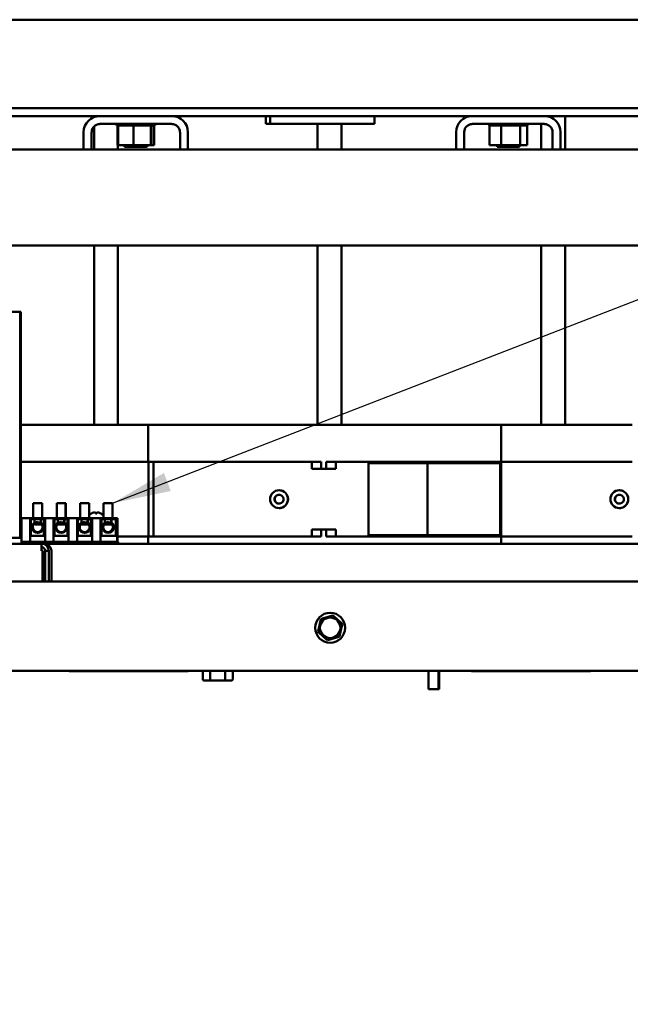
# Model space of a CAD drawing. Units: inches. Extents: x 5 to 237, y 3 to 184.
# Drawn here: x 79 to 90, y 53 to 71 of the extents above; entities that cross this region are included whole.
import ezdxf

# ---------------------------------------------------------------- set-up
doc = ezdxf.new("R2010")
doc.units = ezdxf.units.IN
doc.header["$LTSCALE"] = 11
doc.header["$MEASUREMENT"] = 0
for name, color, linetype, lineweight in [('Dimension (ANSI)', 7, 'Continuous', 25), ('Symbol (ANSI)', 7, 'Continuous', 25), ('Visible (ANSI)', 7, 'Continuous', 50)]:
    doc.layers.add(name, color=color, linetype=linetype, lineweight=lineweight)
doc.styles.add('Note Text (ANSI)', font='tahoma.ttf')
doc.dimstyles.new('Default (ANSI)', dxfattribs={"dimscale": 11, "dimtxt": 0.16, "dimasz": 0.098425, "dimexe": 0.125, "dimexo": 0.0625, "dimgap": 0.031496, "dimtad": 0, "dimtih": 1, "dimtoh": 1, "dimrnd": 1e-08, "dimzin": 4, "dimdsep": 46, "dimtxsty": 'Note Text (ANSI)', "dimcen": 0.09, "dimdle": 0.393701, "dimclrd": 256, "dimclre": 256, "dimclrt": 256, "dimadec": 0, "dimazin": 1, "dimtfac": 0.75, "dimtofl": 0, "dimtmove": 0, "dimatfit": 3, "dimfxl": 1, "dimtolj": 1, "dimtzin": 4, "dimlwd": -1, "dimlwe": -1, "dimarcsym": 0})
doc.dimstyles.new('Default (ANSI)$7', dxfattribs={"dimscale": 11, "dimtxt": 0.16, "dimasz": 0.098425, "dimexe": 0.125, "dimexo": 0.0625, "dimgap": 0.031496, "dimtad": 0, "dimtih": 1, "dimtoh": 1, "dimrnd": 1e-08, "dimzin": 4, "dimdsep": 46, "dimtxsty": 'Note Text (ANSI)', "dimcen": 0.09, "dimdle": 0.393701, "dimclrd": 256, "dimclre": 256, "dimclrt": 256, "dimadec": 0, "dimazin": 1, "dimtfac": 0.75, "dimtofl": 0, "dimtmove": 0, "dimatfit": 3, "dimfxl": 1, "dimtolj": 1, "dimtzin": 4, "dimlwd": -1, "dimlwe": -1, "dimarcsym": 0})

# ---------------------------------------------------------------- blocks, each defined once
blk = doc.blocks.new('*D12')
at = {"layer": 'Defpoints', "color": 0, "transparency": 16777216}
for p in [(73.596, 53.573), (95.871, 53.573), (95.871, 51.481)]:
    blk.add_point(p, dxfattribs=at)
at = {"layer": 'Dimension (ANSI)', "transparency": 16777216}
for p, q in [((73.596, 52.885), (73.596, 50.106)), ((95.871, 52.885), (95.871, 50.106)), ((74.679, 51.481), (81.506, 51.481)), ((94.789, 51.481), (87.962, 51.481))]:
    blk.add_line(p, q, dxfattribs=at)
for points in [[(74.679, 51.661), (74.679, 51.3), (73.596, 51.481)], [(94.789, 51.661), (94.789, 51.3), (95.871, 51.481)]]:
    blk.add_solid(points, dxfattribs=at)
at = {"layer": 'Dimension (ANSI)', "transparency": 16777216, "insert": (81.852, 52.398), "char_height": 1.76, "attachment_point": 1, "style": 'Note Text (ANSI)'}
blk.add_mtext('\\A1;20.25', dxfattribs=at)
blk = doc.blocks.new('*D14')
at = {"layer": 'Defpoints', "color": 0, "transparency": 16777216}
for p in [(71.562, 54.948), (97.906, 54.948), (97.906, 46.871)]:
    blk.add_point(p, dxfattribs=at)
at = {"layer": 'Dimension (ANSI)', "transparency": 16777216}
for p, q in [((71.562, 54.26), (71.562, 45.496)), ((97.906, 54.26), (97.906, 45.496)), ((72.644, 46.871), (81.506, 46.871)), ((96.823, 46.871), (87.962, 46.871))]:
    blk.add_line(p, q, dxfattribs=at)
for points in [[(72.644, 47.051), (72.644, 46.691), (71.562, 46.871)], [(96.823, 47.051), (96.823, 46.691), (97.906, 46.871)]]:
    blk.add_solid(points, dxfattribs=at)
at = {"layer": 'Dimension (ANSI)', "transparency": 16777216, "insert": (81.852, 47.788), "char_height": 1.76, "attachment_point": 1, "style": 'Note Text (ANSI)'}
blk.add_mtext('\\A1;23.95', dxfattribs=at)

msp = doc.modelspace()

# ---------------------------------------------------------------- linework, layer by layer
at = {"layer": 'Visible (ANSI)'}
for p, q in [((94.98, 71.218), (74.212, 71.218)), ((94.98, 69.588), (74.212, 69.588)), ((80.491, 69.44), (74.212, 69.44)), ((80.389, 69.44), (80.389, 69.422)), ((80.491, 69.44), (81.826, 69.44)), ((87.366, 69.44), (81.826, 69.44)), ((83.559, 69.297), (83.559, 69.44)), ((83.636, 69.297), (83.636, 69.44)), ((85.561, 69.44), (85.561, 69.297)), ((87.366, 69.44), (88.701, 69.44)), ((94.98, 69.44), (88.701, 69.44)), ((89.079, 69.44), (89.079, 68.824)), ((80.389, 69.252), (80.389, 68.824)), ((81.826, 69.293), (80.491, 69.293)), ((80.803, 69.264), (80.803, 69.293)), ((80.803, 69.264), (80.803, 69.293)), ((80.804, 69.264), (80.803, 69.264)), ((80.803, 69.264), (80.803, 69.264)), ((80.804, 69.264), (80.804, 69.293)), ((80.804, 69.264), (80.813, 69.264)), ((80.813, 69.264), (80.813, 69.293)), ((80.814, 69.264), (80.813, 69.264)), ((80.814, 69.264), (80.814, 69.293)), ((80.814, 69.264), (80.833, 69.264)), ((80.818, 68.902), (80.818, 69.264)), ((80.837, 69.264), (80.833, 69.264)), ((80.833, 68.902), (80.833, 69.264)), ((80.837, 69.264), (80.837, 69.293)), ((80.838, 69.264), (80.837, 69.264)), ((80.838, 69.264), (80.838, 69.293)), ((80.838, 69.264), (80.852, 69.264)), ((80.872, 69.264), (80.852, 69.264)), ((80.872, 69.264), (80.872, 69.293)), ((80.874, 69.264), (80.872, 69.264)), ((80.874, 69.264), (80.874, 69.293)), ((80.874, 69.264), (80.919, 69.264)), ((80.919, 69.264), (80.919, 69.293)), ((80.921, 69.264), (80.919, 69.264)), ((80.921, 69.264), (80.921, 69.293)), ((80.921, 69.264), (80.975, 69.264)), ((80.975, 69.264), (80.975, 69.293)), ((80.977, 69.264), (80.975, 69.264)), ((80.977, 69.264), (80.977, 69.293)), ((80.977, 69.264), (81.037, 69.264)), ((81.037, 69.264), (81.037, 69.293)), ((81.041, 69.264), (81.037, 69.264)), ((81.041, 69.264), (81.041, 69.293)), ((81.041, 69.264), (81.065, 69.264)), ((81.105, 69.264), (81.065, 69.264)), ((81.105, 69.264), (81.105, 69.293)), ((81.108, 69.264), (81.105, 69.264)), ((81.108, 69.264), (81.108, 69.293)), ((81.108, 69.264), (81.109, 69.264)), ((81.113, 69.264), (81.109, 69.264)), ((81.162, 69.264), (81.113, 69.264)), ((81.113, 68.902), (81.113, 69.264)), ((81.162, 69.264), (81.175, 69.264)), ((81.175, 69.264), (81.175, 69.293)), ((81.178, 69.264), (81.175, 69.264)), ((81.178, 69.264), (81.178, 69.293)), ((81.178, 69.264), (81.244, 69.264)), ((81.244, 69.264), (81.244, 69.293)), ((81.247, 69.264), (81.244, 69.264)), ((81.247, 69.264), (81.247, 69.293)), ((81.247, 69.264), (81.309, 69.264)), ((81.309, 69.264), (81.309, 69.293)), ((81.312, 69.264), (81.309, 69.264)), ((81.312, 69.264), (81.312, 69.293)), ((81.312, 69.264), (81.369, 69.264)), ((81.369, 69.264), (81.369, 69.293)), ((81.372, 69.264), (81.369, 69.264)), ((81.372, 69.264), (81.372, 69.293)), ((81.372, 69.264), (81.372, 69.264)), ((81.401, 69.264), (81.372, 69.264)), ((81.401, 69.264), (81.421, 69.264)), ((81.421, 69.264), (81.421, 69.293)), ((81.423, 69.264), (81.421, 69.264)), ((81.423, 69.264), (81.423, 69.293)), ((81.438, 69.264), (81.423, 69.264)), ((81.443, 69.264), (81.438, 69.264)), ((81.438, 68.902), (81.438, 69.264)), ((81.443, 69.264), (81.463, 69.264)), ((81.463, 69.264), (81.463, 69.293)), ((81.464, 69.264), (81.463, 69.264)), ((81.464, 69.264), (81.464, 69.293)), ((81.464, 69.264), (81.493, 69.264)), ((81.484, 68.902), (81.484, 69.264)), ((81.493, 69.264), (81.493, 69.293)), ((81.494, 69.264), (81.493, 69.264)), ((81.494, 69.264), (81.494, 69.293)), ((81.494, 69.264), (81.51, 69.264)), ((81.499, 68.902), (81.499, 69.264)), ((81.51, 69.264), (81.51, 69.293)), ((81.51, 69.264), (81.51, 69.293)), ((81.51, 69.264), (81.514, 69.264)), ((81.51, 69.264), (81.51, 69.264)), ((81.514, 69.264), (81.514, 69.293)), ((81.514, 69.264), (81.514, 69.293)), ((81.514, 69.264), (81.514, 69.293)), ((81.514, 69.264), (81.514, 69.264)), ((81.514, 69.264), (81.514, 69.264)), ((83.636, 69.297), (83.559, 69.297)), ((83.636, 69.297), (85.561, 69.297)), ((84.514, 69.297), (84.514, 68.824)), ((84.954, 69.297), (84.954, 68.824)), ((88.701, 69.293), (87.366, 69.293)), ((87.678, 69.264), (87.678, 69.293)), ((87.678, 69.264), (87.684, 69.264)), ((87.684, 69.264), (87.684, 69.293)), ((87.684, 69.264), (87.684, 69.293)), ((87.684, 69.264), (87.699, 69.264)), ((87.684, 69.264), (87.684, 69.264)), ((87.684, 68.902), (87.684, 69.264)), ((87.703, 69.264), (87.699, 69.264)), ((87.703, 69.264), (87.703, 69.293)), ((87.704, 69.264), (87.703, 69.264)), ((87.704, 69.264), (87.704, 69.293)), ((87.704, 69.264), (87.734, 69.264)), ((87.734, 69.264), (87.734, 69.293)), ((87.736, 69.264), (87.734, 69.264)), ((87.736, 69.264), (87.736, 69.293)), ((87.736, 69.264), (87.778, 69.264)), ((87.778, 69.264), (87.778, 69.293)), ((87.78, 69.264), (87.778, 69.264)), ((87.78, 69.264), (87.78, 69.293)), ((87.78, 69.264), (87.831, 69.264)), ((87.831, 69.264), (87.831, 69.293)), ((87.833, 69.264), (87.831, 69.264)), ((87.833, 69.264), (87.833, 69.293)), ((87.833, 69.264), (87.862, 69.264)), ((87.891, 69.264), (87.862, 69.264)), ((87.891, 69.264), (87.891, 69.293)), ((87.895, 69.264), (87.891, 69.264)), ((87.895, 69.264), (87.895, 69.293)), ((87.895, 69.264), (87.897, 69.264)), ((87.899, 69.264), (87.897, 69.264)), ((87.952, 69.264), (87.899, 69.264)), ((87.899, 68.902), (87.899, 69.264)), ((87.952, 69.264), (87.958, 69.264)), ((87.958, 69.264), (87.958, 69.293)), ((87.961, 69.264), (87.958, 69.264)), ((87.961, 69.264), (87.961, 69.293)), ((87.961, 69.264), (88.027, 69.264)), ((88.027, 69.264), (88.027, 69.293)), ((88.03, 69.264), (88.027, 69.264)), ((88.03, 69.264), (88.03, 69.293)), ((88.03, 69.264), (88.096, 69.264)), ((88.096, 69.264), (88.096, 69.293)), ((88.1, 69.264), (88.096, 69.264)), ((88.1, 69.264), (88.1, 69.293)), ((88.1, 69.264), (88.163, 69.264)), ((88.163, 69.264), (88.163, 69.293)), ((88.167, 69.264), (88.163, 69.264)), ((88.167, 69.264), (88.167, 69.293)), ((88.167, 69.264), (88.177, 69.264)), ((88.208, 69.264), (88.177, 69.264)), ((88.208, 69.264), (88.225, 69.264)), ((88.225, 69.264), (88.225, 69.293)), ((88.228, 69.264), (88.225, 69.264)), ((88.228, 69.264), (88.228, 69.293)), ((88.249, 69.264), (88.228, 69.264)), ((88.262, 69.264), (88.249, 69.264)), ((88.249, 68.902), (88.249, 69.264)), ((88.262, 69.264), (88.28, 69.264)), ((88.28, 69.264), (88.28, 69.293)), ((88.283, 69.264), (88.28, 69.264)), ((88.283, 69.264), (88.283, 69.293)), ((88.283, 69.264), (88.325, 69.264)), ((88.325, 69.264), (88.325, 69.293)), ((88.327, 69.264), (88.325, 69.264)), ((88.327, 69.264), (88.327, 69.293)), ((88.327, 69.264), (88.359, 69.264)), ((88.359, 69.264), (88.359, 69.293)), ((88.361, 69.264), (88.359, 69.264)), ((88.361, 69.264), (88.361, 69.293)), ((88.361, 69.264), (88.381, 69.264)), ((88.381, 69.264), (88.381, 69.293)), ((88.382, 69.264), (88.381, 69.264)), ((88.382, 69.264), (88.382, 69.293)), ((88.382, 69.264), (88.389, 69.264)), ((88.383, 68.902), (88.383, 69.264)), ((88.389, 69.264), (88.389, 69.293)), ((88.389, 69.264), (88.389, 69.293)), ((88.389, 69.264), (88.389, 69.264)), ((88.639, 69.293), (88.639, 68.824)), ((80.196, 68.824), (80.196, 69.145)), ((80.343, 69.145), (80.343, 68.824)), ((81.974, 68.824), (81.974, 69.145)), ((82.121, 69.145), (82.121, 68.824)), ((87.071, 68.824), (87.071, 69.145)), ((87.218, 69.145), (87.218, 68.824)), ((88.849, 68.824), (88.849, 69.145)), ((88.996, 69.145), (88.996, 68.824)), ((80.818, 68.902), (80.833, 68.902)), ((80.829, 68.902), (80.829, 68.824)), ((80.833, 68.902), (81.113, 68.902)), ((80.952, 68.902), (80.952, 68.869)), ((81.365, 68.869), (80.952, 68.869)), ((81.113, 68.902), (81.438, 68.902)), ((81.365, 68.902), (81.365, 68.869)), ((81.438, 68.902), (81.484, 68.902)), ((81.484, 68.902), (81.499, 68.902)), ((87.684, 68.902), (87.899, 68.902)), ((87.827, 68.902), (87.827, 68.869)), ((88.24, 68.869), (87.827, 68.869)), ((87.899, 68.902), (88.249, 68.902)), ((88.24, 68.902), (88.24, 68.869)), ((88.249, 68.902), (88.383, 68.902)), ((72.134, 68.824), (97.434, 68.824)), ((78.199, 67.048), (95.118, 67.048)), ((80.389, 67.048), (80.389, 63.743)), ((80.829, 67.048), (80.829, 63.743)), ((84.514, 67.048), (84.514, 63.743)), ((84.954, 67.048), (84.954, 63.743)), ((88.639, 67.048), (88.639, 63.743)), ((89.079, 67.048), (89.079, 63.743)), ((78.201, 65.827), (79.026, 65.827)), ((79.026, 65.827), (79.026, 61.658)), ((79.036, 65.827), (79.026, 65.827)), ((79.036, 61.658), (79.036, 65.827)), ((79.036, 63.743), (80.184, 63.743)), ((81.389, 63.743), (80.184, 63.743)), ((81.398, 63.743), (81.389, 63.743)), ((81.389, 63.743), (81.389, 63.061)), ((82.841, 63.743), (81.398, 63.743)), ((82.841, 63.743), (84.04, 63.743)), ((84.116, 63.743), (84.04, 63.743)), ((84.116, 63.743), (85.134, 63.743)), ((85.21, 63.743), (85.134, 63.743)), ((85.21, 63.743), (86.417, 63.743)), ((87.879, 63.743), (86.417, 63.743)), ((87.889, 63.743), (87.879, 63.743)), ((87.889, 63.743), (87.903, 63.743)), ((89.12, 63.743), (87.903, 63.743)), ((87.903, 63.743), (87.903, 63.743)), ((87.903, 63.743), (87.903, 63.061)), ((89.12, 63.743), (90.319, 63.743)), ((80.184, 63.061), (79.036, 63.061)), ((80.184, 63.061), (81.389, 63.061)), ((81.389, 63.061), (81.398, 63.061)), ((81.391, 61.68), (81.391, 63.061)), ((81.398, 63.061), (82.841, 63.061)), ((81.483, 63.061), (81.483, 61.68)), ((82.841, 63.061), (84.04, 63.061)), ((84.04, 63.061), (84.116, 63.061)), ((84.581, 63.061), (84.116, 63.061)), ((84.406, 63.061), (84.406, 62.929)), ((84.581, 63.061), (84.581, 62.929)), ((85.134, 63.061), (84.669, 63.061)), ((84.669, 62.929), (84.669, 63.061)), ((84.848, 63.061), (84.848, 62.929)), ((85.134, 63.061), (85.21, 63.061)), ((86.417, 63.061), (85.21, 63.061)), ((86.417, 63.061), (87.879, 63.061)), ((87.799, 63.036), (87.799, 63.061)), ((87.879, 63.061), (87.889, 63.061)), ((87.892, 63.061), (87.889, 63.061)), ((87.892, 63.061), (87.892, 61.68)), ((87.9, 61.68), (87.9, 63.061)), ((87.903, 63.061), (87.9, 63.061)), ((87.903, 63.061), (89.12, 63.061)), ((87.903, 63.061), (87.903, 63.061)), ((89.12, 63.061), (90.319, 63.061)), ((84.406, 62.929), (84.581, 62.929)), ((84.581, 62.929), (84.669, 62.929)), ((84.669, 62.929), (84.846, 62.929)), ((84.848, 62.929), (84.846, 62.929)), ((86.544, 63.036), (85.455, 63.036)), ((85.455, 63.036), (85.455, 61.705)), ((86.544, 63.036), (87.88, 63.036)), ((86.544, 61.705), (86.544, 63.036)), ((87.88, 63.036), (87.887, 63.036)), ((87.88, 61.705), (87.88, 63.036)), ((87.887, 61.705), (87.887, 63.036)), ((83.801, 62.535), (83.803, 62.535)), ((83.802, 62.535), (83.802, 62.535)), ((90.081, 62.535), (90.081, 62.535)), ((90.081, 62.535), (90.082, 62.535)), ((79.264, 62.296), (79.429, 62.296)), ((79.264, 62.021), (79.264, 62.296)), ((79.429, 62.296), (79.431, 62.296)), ((79.429, 62.021), (79.429, 62.296)), ((79.431, 62.021), (79.431, 62.296)), ((79.698, 62.296), (79.863, 62.296)), ((79.698, 62.021), (79.698, 62.296)), ((79.863, 62.296), (79.865, 62.296)), ((79.863, 62.021), (79.863, 62.296)), ((79.865, 62.021), (79.865, 62.296)), ((80.131, 62.296), (80.296, 62.296)), ((80.131, 62.021), (80.131, 62.296)), ((80.296, 62.296), (80.298, 62.296)), ((80.296, 62.021), (80.296, 62.296)), ((80.298, 62.079), (80.298, 62.296)), ((80.565, 62.296), (80.73, 62.296)), ((80.565, 62.021), (80.565, 62.296)), ((80.73, 62.296), (80.731, 62.296)), ((80.73, 62.021), (80.73, 62.296)), ((80.731, 62.021), (80.731, 62.296)), ((83.801, 62.205), (83.803, 62.205)), ((83.802, 62.205), (83.802, 62.205)), ((90.081, 62.205), (90.081, 62.205)), ((90.081, 62.205), (90.082, 62.205)), ((79.05, 62.021), (79.036, 62.021)), ((79.051, 62.021), (79.05, 62.021)), ((79.05, 62.021), (79.05, 61.581)), ((79.208, 62.021), (79.051, 62.021)), ((79.051, 62.021), (79.051, 61.581)), ((79.483, 62.021), (79.208, 62.021)), ((79.208, 62.021), (79.208, 61.581)), ((79.22, 62.004), (79.462, 62.004)), ((79.22, 61.694), (79.22, 62.004)), ((79.224, 62.004), (79.224, 61.694)), ((79.289, 62.004), (79.289, 61.938)), ((79.404, 61.938), (79.404, 62.004)), ((79.407, 62.004), (79.407, 61.938)), ((79.462, 62.004), (79.462, 61.694)), ((79.485, 62.021), (79.483, 62.021)), ((79.483, 62.021), (79.483, 61.581)), ((79.641, 62.021), (79.485, 62.021)), ((79.485, 62.021), (79.485, 61.581)), ((79.916, 62.021), (79.641, 62.021)), ((79.641, 62.021), (79.641, 61.581)), ((79.653, 62.004), (79.895, 62.004)), ((79.653, 61.694), (79.653, 62.004)), ((79.658, 62.004), (79.658, 61.694)), ((79.722, 62.004), (79.722, 61.938)), ((79.837, 61.938), (79.837, 62.004)), ((79.84, 62.004), (79.84, 61.938)), ((79.895, 62.004), (79.895, 61.694)), ((79.918, 62.021), (79.916, 62.021)), ((79.916, 62.021), (79.916, 61.581)), ((80.075, 62.021), (79.918, 62.021)), ((79.918, 62.021), (79.918, 61.581)), ((80.35, 62.021), (80.075, 62.021)), ((80.075, 62.021), (80.075, 61.581)), ((80.087, 62.004), (80.328, 62.004)), ((80.087, 61.694), (80.087, 62.004)), ((80.091, 62.004), (80.091, 61.694)), ((80.155, 62.004), (80.155, 61.938)), ((80.27, 61.938), (80.27, 62.004)), ((80.274, 62.004), (80.274, 61.938)), ((80.328, 62.004), (80.328, 61.694)), ((80.351, 62.021), (80.35, 62.021)), ((80.35, 62.021), (80.35, 61.581)), ((80.351, 62.021), (80.508, 62.021)), ((80.352, 62.021), (80.352, 61.581)), ((80.438, 62.107), (80.412, 62.107)), ((80.413, 62.122), (80.414, 62.107)), ((80.413, 62.122), (80.414, 62.107)), ((80.438, 62.122), (80.436, 62.107)), ((80.816, 62.021), (80.508, 62.021)), ((80.508, 62.021), (80.508, 61.581)), ((80.52, 62.004), (80.792, 62.004)), ((80.52, 61.694), (80.52, 62.004)), ((80.524, 62.004), (80.524, 61.694)), ((80.589, 62.004), (80.589, 61.938)), ((80.704, 61.938), (80.704, 62.004)), ((80.707, 62.004), (80.707, 61.938)), ((80.792, 62.004), (80.792, 61.694)), ((80.821, 62.021), (80.816, 62.021)), ((80.816, 62.021), (80.816, 61.581)), ((80.821, 61.581), (80.821, 62.021)), ((79.292, 61.927), (79.292, 61.9)), ((79.402, 61.9), (79.292, 61.9)), ((79.402, 61.927), (79.402, 61.9)), ((79.404, 61.9), (79.402, 61.9)), ((79.404, 61.938), (79.407, 61.938)), ((79.404, 61.925), (79.404, 61.9)), ((79.725, 61.927), (79.725, 61.9)), ((79.835, 61.9), (79.725, 61.9)), ((79.835, 61.927), (79.835, 61.9)), ((79.837, 61.9), (79.835, 61.9)), ((79.837, 61.938), (79.84, 61.938)), ((79.837, 61.925), (79.837, 61.9)), ((80.159, 61.927), (80.159, 61.9)), ((80.269, 61.9), (80.159, 61.9)), ((80.269, 61.927), (80.269, 61.9)), ((80.271, 61.9), (80.269, 61.9)), ((80.27, 61.938), (80.274, 61.938)), ((80.271, 61.925), (80.271, 61.9)), ((80.592, 61.927), (80.592, 61.9)), ((80.702, 61.9), (80.592, 61.9)), ((80.702, 61.927), (80.702, 61.9)), ((80.704, 61.9), (80.702, 61.9)), ((80.704, 61.938), (80.707, 61.938)), ((80.704, 61.925), (80.704, 61.9)), ((84.581, 61.812), (84.406, 61.812)), ((84.406, 61.812), (84.406, 61.68)), ((84.581, 61.812), (84.669, 61.812)), ((84.581, 61.68), (84.581, 61.812)), ((84.846, 61.812), (84.669, 61.812)), ((84.669, 61.812), (84.669, 61.68)), ((84.846, 61.812), (84.848, 61.812)), ((84.848, 61.812), (84.848, 61.68)), ((78.877, 61.658), (79.016, 61.658)), ((79.046, 61.658), (79.016, 61.658)), ((79.026, 61.658), (79.036, 61.658)), ((79.046, 61.658), (79.046, 61.658)), ((79.046, 61.658), (79.046, 61.548)), ((79.462, 61.694), (79.22, 61.694)), ((79.346, 61.75), (79.349, 61.75)), ((79.895, 61.694), (79.653, 61.694)), ((79.779, 61.75), (79.783, 61.75)), ((80.328, 61.694), (80.087, 61.694)), ((80.213, 61.75), (80.216, 61.75)), ((80.792, 61.694), (80.52, 61.694)), ((80.646, 61.75), (80.65, 61.75)), ((80.821, 61.68), (81.389, 61.68)), ((81.389, 61.68), (81.398, 61.68)), ((81.389, 61.68), (81.389, 61.548)), ((81.398, 61.68), (82.841, 61.68)), ((82.841, 61.68), (84.04, 61.68)), ((84.04, 61.68), (84.116, 61.68)), ((84.581, 61.68), (84.116, 61.68)), ((85.134, 61.68), (84.669, 61.68)), ((85.134, 61.68), (85.21, 61.68)), ((86.417, 61.68), (85.21, 61.68)), ((85.455, 61.705), (86.544, 61.705)), ((86.417, 61.68), (87.879, 61.68)), ((87.88, 61.705), (86.544, 61.705)), ((87.799, 61.68), (87.799, 61.705)), ((87.879, 61.68), (87.889, 61.68)), ((87.887, 61.705), (87.88, 61.705)), ((87.892, 61.68), (87.889, 61.68)), ((87.903, 61.68), (87.9, 61.68)), ((87.903, 61.68), (89.12, 61.68)), ((87.903, 61.68), (87.903, 61.68)), ((87.903, 61.68), (87.903, 61.548)), ((89.12, 61.68), (90.319, 61.68)), ((73.085, 61.548), (79.421, 61.548)), ((80.825, 61.581), (79.046, 61.581)), ((79.42, 61.416), (79.439, 61.416)), ((79.421, 61.548), (79.468, 61.548)), ((79.421, 61.482), (79.421, 61.548)), ((79.44, 61.416), (79.439, 61.416)), ((79.439, 61.416), (79.439, 60.85)), ((79.44, 61.416), (79.44, 60.85)), ((79.468, 61.548), (84.071, 61.548)), ((79.486, 61.416), (79.486, 60.85)), ((79.486, 61.416), (79.552, 61.416)), ((79.552, 60.85), (79.552, 61.416)), ((79.552, 61.416), (79.553, 61.416)), ((79.6, 61.416), (79.6, 60.85)), ((80.829, 61.581), (80.825, 61.581)), ((80.825, 61.548), (80.825, 61.581)), ((80.83, 61.581), (80.829, 61.581)), ((80.829, 61.548), (80.829, 61.581)), ((80.832, 61.581), (80.83, 61.581)), ((80.83, 61.548), (80.83, 61.581)), ((80.832, 61.548), (80.832, 61.581)), ((84.116, 61.548), (84.071, 61.548)), ((84.116, 61.548), (85.134, 61.548)), ((85.179, 61.548), (85.134, 61.548)), ((85.179, 61.548), (94.28, 61.548)), ((95.041, 60.85), (74.427, 60.85)), ((84.565, 60.126), (84.572, 60.157)), ((84.572, 60.157), (84.602, 60.166)), ((84.767, 60.217), (84.602, 60.166)), ((84.767, 60.217), (84.797, 60.226)), ((84.797, 60.226), (84.82, 60.205)), ((84.947, 60.088), (84.82, 60.205)), ((84.52, 59.927), (84.527, 59.958)), ((84.565, 60.126), (84.527, 59.958)), ((84.925, 59.867), (84.963, 60.036)), ((84.947, 60.088), (84.97, 60.066)), ((84.97, 60.066), (84.963, 60.036)), ((84.543, 59.905), (84.52, 59.927)), ((84.543, 59.905), (84.669, 59.788)), ((84.693, 59.767), (84.669, 59.788)), ((84.723, 59.776), (84.693, 59.767)), ((84.723, 59.776), (84.888, 59.827)), ((84.918, 59.837), (84.888, 59.827)), ((84.925, 59.867), (84.918, 59.837)), ((74.427, 59.2), (95.041, 59.2)), ((79.927, 59.2), (79.927, 59.199)), ((79.927, 59.199), (82.127, 59.199)), ((82.127, 59.2), (82.127, 59.199)), ((82.393, 59.055), (82.393, 59.2)), ((82.532, 59.055), (82.532, 59.2)), ((82.81, 59.055), (82.81, 59.2)), ((82.949, 59.055), (82.949, 59.2)), ((86.558, 59.2), (86.558, 58.864)), ((86.745, 59.2), (86.745, 58.864)), ((86.755, 59.2), (86.755, 58.864)), ((87.352, 59.2), (87.352, 59.199)), ((87.352, 59.199), (89.552, 59.199)), ((89.552, 59.2), (89.552, 59.199)), ((82.431, 59.022), (82.551, 59.022)), ((82.551, 59.022), (82.791, 59.022)), ((82.791, 59.022), (82.911, 59.022)), ((86.558, 58.864), (86.745, 58.864)), ((86.745, 58.864), (86.755, 58.864))]:
    msp.add_line(p, q, dxfattribs=at)
for radius in [0.277, 0.189]:
    msp.add_circle((84.745, 59.997), radius, dxfattribs=at)
for centre, radius, start, end in [((80.491, 69.145), 0.295, 90, 180), ((81.826, 69.145), 0.295, 0, 90), ((87.366, 69.145), 0.295, 90, 180), ((88.701, 69.145), 0.295, 0, 90), ((80.491, 69.145), 0.147, 90, 180), ((81.826, 69.145), 0.147, 0, 90), ((87.366, 69.145), 0.147, 90, 180), ((88.701, 69.145), 0.147, 0, 90), ((80.425, 61.934), 0.193, 117.0301, 132.0329), ((80.34, 62.101), 0.00616, 95.1239, 117.0301), ((80.51, 62.101), 0.00616, 62.9699, 86.5136), ((80.425, 61.934), 0.193, 43.886, 62.9699)]:
    msp.add_arc(centre, radius, start, end, dxfattribs=at)
for centre, major_axis, ratio in [((83.801, 62.37), (0, 0.165), 0.999984), ((90.081, 62.37), (0, 0.165), 0.999984), ((83.801, 62.37), (-0.0461, -0.0684), 0.999994), ((90.081, 62.37), (-0.0461, -0.0684), 0.999994), ((79.346, 61.853), (0, 0.0926), 0.999984), ((79.779, 61.853), (0, 0.0926), 0.999984), ((80.213, 61.853), (0, 0.0926), 0.999984), ((80.646, 61.853), (0, 0.0926), 0.999984)]:
    msp.add_ellipse(centre, major_axis=major_axis, ratio=ratio, dxfattribs=at)
for centre, major_axis, ratio, start_param, end_param in [((80.425, 61.935), (0.17, 0.091), 0.995106, 1.310291, 1.547618), ((80.432, 61.935), (-0.017, 0.192), 0.05763, 0.22706, 0.464387), ((80.419, 61.935), (0.017, 0.192), 0.046552, 5.817825, 6.055152), ((80.426, 61.935), (-0.17, 0.091), 0.995106, 4.743078, 4.972895), ((80.426, 61.935), (0.161, -0.106), 0.994526, 1.688119, 1.925446), ((79.346, 61.853), (-0.0574, 0.0853), 0.999994, 0, 5.097838), ((79.349, 61.853), (-0.0577, 0.0724), 0.999997, 0, 2.451013), ((79.349, 61.853), (0.0574, 0.0853), 0.999994, 3.734266, 6.283185), ((79.779, 61.853), (-0.0574, 0.0853), 0.999994, 0, 5.097838), ((79.783, 61.853), (-0.0577, 0.0724), 0.999997, 0, 2.451013), ((79.783, 61.853), (0.0574, 0.0853), 0.999994, 3.734266, 6.283185), ((80.213, 61.853), (-0.0574, 0.0853), 0.999994, 0, 5.097838), ((80.216, 61.853), (-0.0577, 0.0724), 0.999997, 0, 2.451013), ((80.216, 61.853), (0.0574, 0.0853), 0.999994, 3.734266, 6.283185), ((80.646, 61.853), (-0.0574, 0.0853), 0.999994, 0, 5.097838), ((80.65, 61.853), (-0.0577, 0.0724), 0.999997, 0, 2.451013), ((80.65, 61.853), (0.0574, 0.0853), 0.999994, 3.734266, 6.283185), ((79.421, 61.416), (0, 0.132), 0.005568, 0, 1.570796), ((79.421, 61.416), (0, 0.066), 0.005568, 0, 1.570796), ((79.421, 61.416), (0, 0.132), 0.999984, 4.712389, 6.283185), ((79.421, 61.416), (0, 0.066), 0.999984, 4.712389, 6.283185), ((79.468, 61.416), (0, 0.132), 0.999984, 4.712389, 6.283185), ((82.431, 59.055), (0.0381, 0), 0.866026, 3.141593, 4.712389), ((82.551, 59.055), (0, 0.033), 0.576479, 1.570796, 3.141593), ((82.791, 59.055), (0, 0.033), 0.578221, 3.141593, 4.712389), ((82.911, 59.055), (-0.0381, 0), 0.866026, 1.570796, 3.141593)]:
    msp.add_ellipse(centre, major_axis=major_axis, ratio=ratio, start_param=start_param, end_param=end_param, dxfattribs=at)
for points, knots in [([(83.803, 62.535), (83.803, 62.535), (83.804, 62.535), (83.836, 62.535), (83.867, 62.526), (83.929, 62.485), (83.954, 62.45), (83.968, 62.388), (83.969, 62.366), (83.96, 62.304), (83.939, 62.268), (83.882, 62.222), (83.852, 62.21), (83.815, 62.206), (83.809, 62.205), (83.803, 62.205)], [0.1871701, 0.1871701, 0.1871701, 0.1871701, 0.1881037, 0.1881037, 0.3042003, 0.3042003, 0.4550403, 0.4550403, 0.5301587, 0.5301587, 0.6756189, 0.6756189, 0.7912026, 0.7912026, 0.8128628, 0.8128628, 0.8128628, 0.8128628]), ([(90.082, 62.535), (90.083, 62.535), (90.083, 62.535), (90.115, 62.535), (90.146, 62.526), (90.208, 62.485), (90.233, 62.45), (90.248, 62.388), (90.248, 62.366), (90.239, 62.304), (90.218, 62.268), (90.162, 62.222), (90.132, 62.21), (90.094, 62.206), (90.088, 62.205), (90.082, 62.205)], [0.1871701, 0.1871701, 0.1871701, 0.1871701, 0.1881037, 0.1881037, 0.3042003, 0.3042003, 0.4550403, 0.4550403, 0.5301587, 0.5301587, 0.6756189, 0.6756189, 0.7912026, 0.7912026, 0.8128628, 0.8128628, 0.8128628, 0.8128628]), ([(83.802, 62.453), (83.799, 62.453), (83.795, 62.453), (83.766, 62.448), (83.743, 62.433), (83.724, 62.398), (83.721, 62.384), (83.721, 62.37)], [0.7526059, 0.7526059, 0.7526059, 0.7526059, 0.7735477, 0.7735477, 0.9227862, 0.9227862, 1, 1, 1, 1]), ([(83.721, 62.37), (83.721, 62.347), (83.731, 62.324), (83.763, 62.295), (83.782, 62.288), (83.802, 62.288)], [0, 0, 0, 0, 0.1335667, 0.1335667, 0.2488135, 0.2488135, 0.2488135, 0.2488135]), ([(90.081, 62.453), (90.078, 62.453), (90.074, 62.453), (90.045, 62.448), (90.023, 62.433), (90.003, 62.398), (90, 62.384), (90, 62.37)], [0.7526059, 0.7526059, 0.7526059, 0.7526059, 0.7735477, 0.7735477, 0.9227862, 0.9227862, 1, 1, 1, 1]), ([(90, 62.37), (90, 62.347), (90.01, 62.324), (90.043, 62.295), (90.062, 62.288), (90.081, 62.288)], [0, 0, 0, 0, 0.1335667, 0.1335667, 0.2488135, 0.2488135, 0.2488135, 0.2488135]), ([(80.382, 62.122), (80.385, 62.123), (80.389, 62.123), (80.397, 62.125), (80.4, 62.125), (80.406, 62.125), (80.408, 62.125), (80.411, 62.124), (80.412, 62.123), (80.413, 62.122), (80.413, 62.122), (80.413, 62.122)], [0, 0, 0, 0, 0.0260573, 0.0260573, 0.0521146, 0.0521146, 0.0779973, 0.0779973, 0.1038801, 0.1038801, 0.1111266, 0.1111266, 0.1111266, 0.1111266]), ([(80.413, 62.122), (80.413, 62.123), (80.412, 62.124), (80.41, 62.125), (80.408, 62.125), (80.405, 62.125), (80.404, 62.125), (80.404, 62.125)], [0.00326947, 0.00326947, 0.00326947, 0.00326947, 0.02605732, 0.02605732, 0.05211464, 0.05211464, 0.05596551, 0.05596551, 0.05596551, 0.05596551]), ([(80.412, 62.106), (80.412, 62.106), (80.412, 62.106), (80.412, 62.107), (80.412, 62.107), (80.412, 62.107)], [0.014814677, 0.014814677, 0.014814677, 0.014814677, 0.015915242, 0.015915242, 0.021215995, 0.021215995, 0.021215995, 0.021215995]), ([(80.438, 62.122), (80.438, 62.123), (80.438, 62.123), (80.441, 62.125), (80.443, 62.125), (80.448, 62.125), (80.451, 62.125), (80.458, 62.124), (80.462, 62.123), (80.467, 62.122), (80.468, 62.122), (80.469, 62.122)], [0, 0, 0, 0, 0.0260573, 0.0260573, 0.0521146, 0.0521146, 0.0779973, 0.0779973, 0.1038801, 0.1038801, 0.1111266, 0.1111266, 0.1111266, 0.1111266]), ([(80.438, 62.107), (80.438, 62.107), (80.438, 62.107), (80.438, 62.106), (80.438, 62.106), (80.438, 62.106)], [0.063413026, 0.063413026, 0.063413026, 0.063413026, 0.068713779, 0.068713779, 0.069814344, 0.069814344, 0.069814344, 0.069814344]), ([(80.469, 62.122), (80.466, 62.123), (80.462, 62.123), (80.454, 62.125), (80.451, 62.125), (80.448, 62.125), (80.447, 62.125), (80.447, 62.125)], [0, 0, 0, 0, 0.02605732, 0.02605732, 0.05211464, 0.05211464, 0.05596551, 0.05596551, 0.05596551, 0.05596551]), ([(79.292, 61.927), (79.292, 61.927), (79.293, 61.929), (79.299, 61.932), (79.303, 61.935), (79.312, 61.939), (79.319, 61.941), (79.332, 61.945), (79.339, 61.945), (79.346, 61.945)], [-0.788349, -0.788349, -0.788349, -0.788349, -0.7395877, -0.7395877, -0.6901198, -0.6901198, -0.6409558, -0.6409558, -0.5922865, -0.5922865, -0.5922865, -0.5922865]), ([(79.725, 61.927), (79.725, 61.927), (79.727, 61.929), (79.732, 61.932), (79.736, 61.935), (79.746, 61.939), (79.752, 61.941), (79.765, 61.945), (79.773, 61.945), (79.78, 61.945)], [-0.788349, -0.788349, -0.788349, -0.788349, -0.7395877, -0.7395877, -0.6901198, -0.6901198, -0.6409558, -0.6409558, -0.5922865, -0.5922865, -0.5922865, -0.5922865]), ([(80.159, 61.927), (80.159, 61.927), (80.16, 61.929), (80.166, 61.932), (80.17, 61.935), (80.179, 61.939), (80.185, 61.941), (80.199, 61.945), (80.206, 61.945), (80.213, 61.945)], [-0.788349, -0.788349, -0.788349, -0.788349, -0.7395877, -0.7395877, -0.6901198, -0.6901198, -0.6409558, -0.6409558, -0.5922865, -0.5922865, -0.5922865, -0.5922865]), ([(80.592, 61.927), (80.592, 61.927), (80.593, 61.929), (80.599, 61.932), (80.603, 61.935), (80.613, 61.939), (80.619, 61.941), (80.632, 61.945), (80.639, 61.945), (80.646, 61.945)], [-0.788349, -0.788349, -0.788349, -0.788349, -0.7395877, -0.7395877, -0.6901198, -0.6901198, -0.6409558, -0.6409558, -0.5922865, -0.5922865, -0.5922865, -0.5922865])]:
    msp.add_open_spline(points, degree=3, knots=knots, dxfattribs=at)

# ---------------------------------------------------------------- dimensions: what is measured, and where the dimension line sits
at = {"layer": 'Dimension (ANSI)'}
for base, p1, p2, picture, middle in [((97.906, 46.871), (71.562, 54.948), (97.906, 54.948), '*D14', (84.734, 46.871)), ((95.871, 51.481), (73.596, 53.573), (95.871, 53.573), '*D12', (84.734, 51.481))]:
    dim = msp.add_linear_dim(base=base, p1=p1, p2=p2, angle=180, dimstyle='Default (ANSI)', override={"dimgap": 0.031496, "dimtih": 0, "dimtoh": 0, "dimdec": 2, "dimlfac": 0.909091, "dimtol": 0, "dimlim": 0, "dimtp": 0, "dimtm": 0, "dimtdec": 2, "dimatfit": 1}, dxfattribs=at)
    dim.commit()
    dim.dimension.update_dxf_attribs({"geometry": picture, "text_midpoint": middle, "dimtype": 160})

# ---------------------------------------------------------------- leaders
at = {"layer": 'Symbol (ANSI)', "annotation_type": 0, "has_hookline": 1, "hookline_direction": 0, "text_width": 22.438}
msp.add_leader([(80.731, 62.296), (101.917, 70.507), (102.999, 70.507)], dimstyle='Default (ANSI)$7', override={"dimtad": 0}, dxfattribs=at)

doc.saveas('drawing.dxf')
